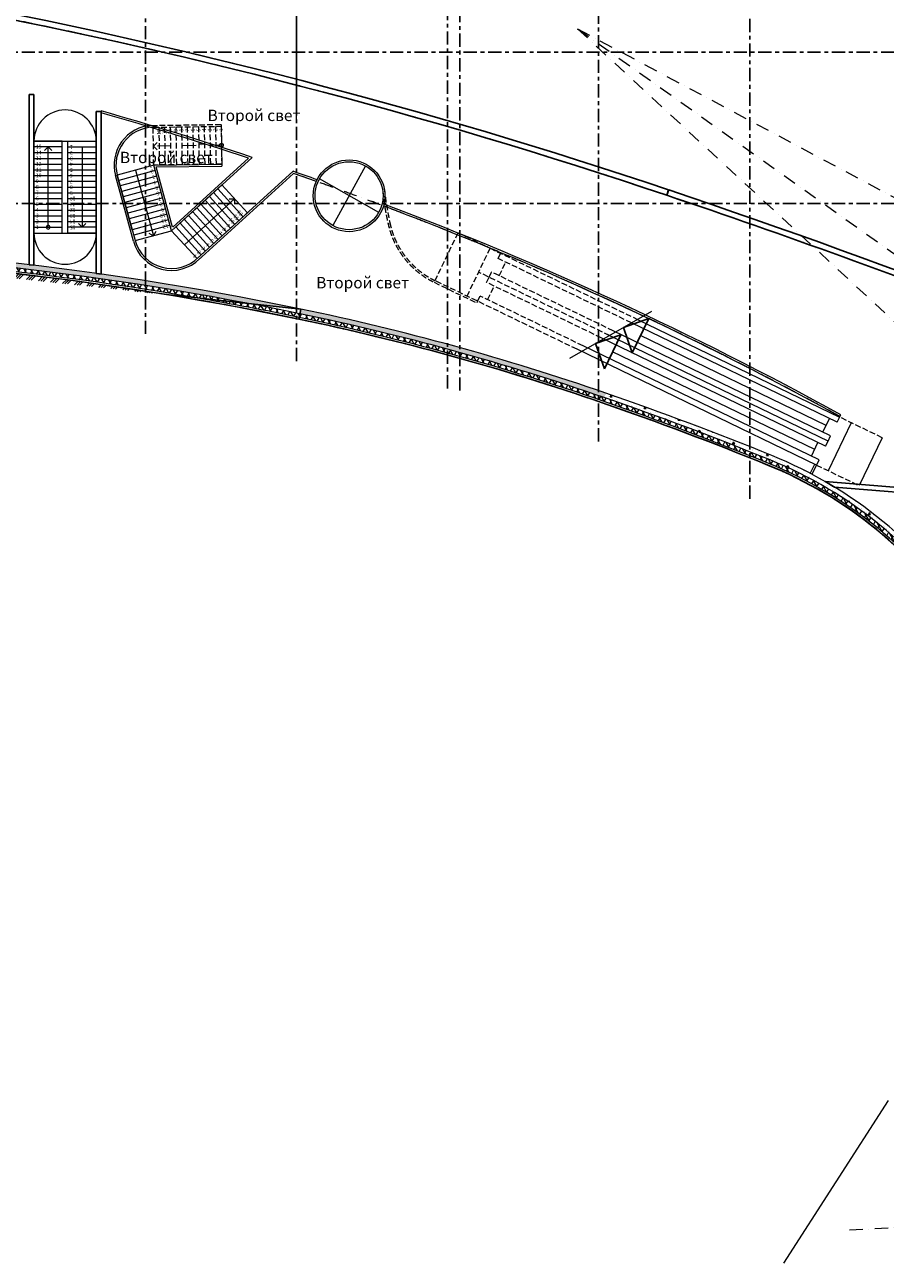
# Model space of a CAD drawing. Units: millimetres. Extents: x 577139 to 1222174, y 170450 to 565040.
# Drawn here: x 1114891 to 1160453, y 326389 to 391942 of the extents above; entities that cross this region are included whole.
import ezdxf
from ezdxf.enums import TextEntityAlignment as Align

# ---------------------------------------------------------------- set-up
doc = ezdxf.new("R2010")
doc.units = ezdxf.units.MM
doc.header["$MEASUREMENT"] = 0
for name, pattern in [('оси', [1300, 700, -200, 200, -200]), ('Штриховая', [420, 300, -120]), ('Штрихпунктирная', [1340.555525, 705.555534, -352.777767, 0, -282.222223])]:
    doc.linetypes.add(name, pattern=pattern)
doc.layers.add('0-KARINA 8 FEVRAL', color=7, linetype='Continuous')
for name, color, linetype, lineweight in [('0-KARINA 8 FEVRAL_Pen_No__12', 7, 'Continuous', 13), ('0-KARINA 8 FEVRAL_Pen_No__20', 7, 'Continuous', 13), ('0-KARINA 8 FEVRAL_Pen_No__7', 7, 'Continuous', 25), ('0_Pen_No__7', 7, 'Continuous', 25), ('ArchiCAD Doors_Pen_No__20', 7, 'Continuous', 13)]:
    doc.layers.add(name, color=color, linetype=linetype, lineweight=lineweight)
doc.styles.add('GENERATED_STYLE_1', font='txt')
pattern_1 = [(45, (0, 0), (-353.5534, 353.5534), []), (45, (-70.7, 70.7), (-353.5534, 353.5534), []), (45, (-141.4, 141.4), (-353.5534, 353.5534), [])]
pattern_2 = [(60, (0, 0), (-259.80762, 150), []), (120, (0, 0), (259.80762, 150), [])]
pattern_3 = [(0, (0, 0), (0, 1247.0766), [120, -600]), (0, (360, 623.5), (0, 1247.0766), [120, -600]), (60, (0, 0), (-1080, 623.5383), [120, -600]), (60, (720, 0), (-1080, 623.5383), [120, -600]), (120, (120, 0), (1080, 623.5383), [120, -600]), (120, (840, 0), (1080, 623.5383), [120, -600]), (0, (0, 120), (0, 240.00001), [0, -240.00001, 0, -360.000014]), (45, (120, 120), (-169.705634, 169.705634), [0, -180.000007, 0, -300.00001])]

# ---------------------------------------------------------------- blocks, each defined once
blk = doc.blocks.new('Wall_56', base_point=(1148888, 382917))
at = {"layer": '0-KARINA 8 FEVRAL_Pen_No__7', "linetype": 'Continuous', "flags": 128}
for points in [[(1069569, 397986), (1069556, 397686)], [(1148888, 382917), (1148983, 383201)]]:
    blk.add_lwpolyline(points, dxfattribs=at)
at = {"layer": '0-KARINA 8 FEVRAL_Pen_No__7', "linetype": 'Continuous'}
for radius in [288523, 288223]:
    blk.add_arc((1056989, 109738), radius, 71.40686, 87.50107, dxfattribs=at)
blk = doc.blocks.new('Wall_60', base_point=(1129401, 376342))
at = {"layer": '0-KARINA 8 FEVRAL', "linetype": 'Continuous', "lineweight": 0, "true_color": 0x000000}
h = blk.add_hatch(dxfattribs=at)
h.set_pattern_fill('Structural_Concrete', color=18, style=0, pattern_type=2)
h.set_pattern_definition(pattern_3)
h.paths.add_polyline_path([(1095137, 380176, -0.047141), (1126734, 377190), (1129515, 376891, 0.051276), (1095137, 380426)])
h = blk.add_hatch(dxfattribs=at)
h.set_pattern_fill('Batt_Insulation', color=18, style=0, pattern_type=2)
h.set_pattern_definition(pattern_2)
h.paths.add_polyline_path([(1095137, 379976, -0.043086), (1124014, 377483), (1126734, 377190, 0.047141), (1095137, 380176)])
h = blk.add_hatch(dxfattribs=at)
h.set_pattern_fill('ALUMINUM', color=18, style=0, pattern_type=2)
h.set_pattern_definition(pattern_1)
h.paths.add_polyline_path([(1095137, 379866, -0.013262), (1104064, 379629), (1122538, 377641, 0.040884), (1095137, 379886)])
h = blk.add_hatch(dxfattribs=at)
h.set_pattern_fill('ALUMINUM', color=18, style=0, pattern_type=2)
h.set_pattern_definition(pattern_1)
h.paths.add_polyline_path([(1104064, 379629), (1122178, 377680, 0.027069)])
h = blk.add_hatch(dxfattribs=at)
h.set_pattern_fill('ALUMINUM', color=18, style=0, pattern_type=2)
h.set_pattern_definition(pattern_1)
h.paths.add_polyline_path([(1122538, 377641), (1122178, 377680, -0.010908), (1129401, 376342), (1129405, 376362, 0.010371)])
h = blk.add_hatch(dxfattribs=at)
h.set_pattern_fill('Batt_Insulation', color=18, style=0, pattern_type=2)
h.set_pattern_definition(pattern_2)
h.paths.add_polyline_path([(1124014, 377483, -0.008172), (1129424, 376450), (1129464, 376646, 0.004125), (1126734, 377190)])
h = blk.add_hatch(dxfattribs=at)
h.set_pattern_fill('Structural_Concrete', color=18, style=0, pattern_type=2)
h.set_pattern_definition(pattern_3)
h.paths.add_polyline_path([(1126734, 377190, -0.004125), (1129464, 376646), (1129515, 376891)])
at = {"layer": '0-KARINA 8 FEVRAL_Pen_No__12', "linetype": 'Continuous'}
for p, q in [((1122538, 377641), (1124014, 377483)), ((1124014, 377483), (1122538, 377641)), ((1124014, 377483), (1126734, 377190)), ((1126734, 377190), (1124014, 377483)), ((1126734, 377190), (1129515, 376891)), ((1129515, 376891), (1126734, 377190))]:
    blk.add_line(p, q, dxfattribs=at)
at = {"layer": '0-KARINA 8 FEVRAL_Pen_No__12', "linetype": 'Continuous', "flags": 128}
blk.add_lwpolyline([(1129401, 376342), (1129515, 376891)], dxfattribs=at)
at = {"layer": '0-KARINA 8 FEVRAL_Pen_No__12', "linetype": 'Continuous'}
for radius in [168939, 168379]:
    blk.add_arc((1095137, 211486), radius, 78.25868, 90, dxfattribs=at)
at = {"layer": '0-KARINA 8 FEVRAL_Pen_No__20', "linetype": 'Continuous'}
for radius, start, end in [(168689, 79.20411, 90), (168489, 80.13146, 90), (168399, 80.6354, 90), (168399, 78.25868, 80.6354), (168489, 78.25868, 80.13146), (168689, 78.25868, 79.20411)]:
    blk.add_arc((1095137, 211486), radius, start, end, dxfattribs=at)
blk = doc.blocks.new('Wall_62', base_point=(1145475, 371914))
at = {"layer": '0-KARINA 8 FEVRAL', "linetype": 'Continuous', "lineweight": 0, "true_color": 0x000000}
h = blk.add_hatch(dxfattribs=at)
h.set_pattern_fill('ALUMINUM', color=18, style=0, pattern_type=2)
h.set_pattern_definition(pattern_1)
h.paths.add_polyline_path([(1129401, 376342, -0.031954), (1145475, 371914), (1145482, 371933, 0.031954), (1129405, 376362)])
h = blk.add_hatch(dxfattribs=at)
h.set_pattern_fill('Batt_Insulation', color=18, style=0, pattern_type=2)
h.set_pattern_definition(pattern_2)
h.paths.add_polyline_path([(1129424, 376450, -0.031954), (1145511, 372018), (1145576, 372207, 0.031954), (1129464, 376646)])
h = blk.add_hatch(dxfattribs=at)
h.set_pattern_fill('Structural_Concrete', color=18, style=0, pattern_type=2)
h.set_pattern_definition(pattern_3)
h.paths.add_polyline_path([(1129464, 376646, -0.031954), (1145576, 372207), (1145658, 372444, 0.031954), (1129515, 376891)])
at = {"layer": '0-KARINA 8 FEVRAL_Pen_No__12', "linetype": 'Continuous', "flags": 128}
blk.add_lwpolyline([(1129515, 376891), (1129401, 376342)], dxfattribs=at)
at = {"layer": '0-KARINA 8 FEVRAL_Pen_No__12', "linetype": 'Continuous'}
for radius in [130575, 131135]:
    blk.add_arc((1102830, 248500), radius, 70.9378, 78.25868, dxfattribs=at)
at = {"layer": '0-KARINA 8 FEVRAL_Pen_No__20', "linetype": 'Continuous'}
for radius in [130595, 130685, 130885]:
    blk.add_arc((1102830, 248500), radius, 70.9378, 78.25868, dxfattribs=at)
blk = doc.blocks.new('Wall_63', base_point=(1154245, 368620))
at = {"layer": '0-KARINA 8 FEVRAL', "linetype": 'Continuous', "lineweight": 0, "true_color": 0x000000}
h = blk.add_hatch(dxfattribs=at)
h.set_pattern_fill('Structural_Concrete', color=18, style=0, pattern_type=2)
h.set_pattern_definition(pattern_3)
h.paths.add_polyline_path([(1145576, 372207, -0.013348), (1154361, 368907), (1154455, 369138, 0.013348), (1145658, 372444)])
h = blk.add_hatch(dxfattribs=at)
h.set_pattern_fill('ALUMINUM', color=18, style=0, pattern_type=2)
h.set_pattern_definition(pattern_1)
h.paths.add_polyline_path([(1145475, 371914, -0.013348), (1154245, 368620), (1154252, 368638, 0.013348), (1145482, 371933)])
h = blk.add_hatch(dxfattribs=at)
h.set_pattern_fill('Batt_Insulation', color=18, style=0, pattern_type=2)
h.set_pattern_definition(pattern_2)
h.paths.add_polyline_path([(1145511, 372018, -0.013348), (1154286, 368722), (1154361, 368907, 0.013348), (1145576, 372207)])
at = {"layer": '0-KARINA 8 FEVRAL_Pen_No__12', "linetype": 'Continuous'}
for radius, start in [(176047, 67.8788), (175487, 67.87879)]:
    blk.add_arc((1088162, 206051), radius, start, 70.9378, dxfattribs=at)
at = {"layer": '0-KARINA 8 FEVRAL_Pen_No__20', "linetype": 'Continuous'}
for radius, start in [(175507, 67.87879), (175597, 67.87879), (175797, 67.8788)]:
    blk.add_arc((1088162, 206051), radius, start, 70.9378, dxfattribs=at)
blk = doc.blocks.new('Wall_64', base_point=(1164452, 360286))
at = {"layer": '0-KARINA 8 FEVRAL', "linetype": 'Continuous', "lineweight": 0, "true_color": 0x000000}
h = blk.add_hatch(dxfattribs=at)
h.set_pattern_fill('Structural_Concrete', color=18, style=0, pattern_type=2)
h.set_pattern_definition(pattern_3)
h.paths.add_polyline_path([(1154361, 368907, -0.150433), (1164710, 360457), (1164918, 360596, 0.150433), (1154455, 369138)])
h = blk.add_hatch(dxfattribs=at)
h.set_pattern_fill('ALUMINUM', color=18, style=0, pattern_type=2)
h.set_pattern_definition(pattern_1)
h.paths.add_polyline_path([(1154245, 368620, -0.150433), (1164452, 360286), (1164468, 360297, 0.150433), (1154252, 368638)])
h = blk.add_hatch(dxfattribs=at)
h.set_pattern_fill('Batt_Insulation', color=18, style=0, pattern_type=2)
h.set_pattern_definition(pattern_2)
h.paths.add_polyline_path([(1154286, 368722, -0.150433), (1164543, 360347), (1164710, 360457, 0.150433), (1154361, 368907)])
at = {"layer": '0-KARINA 8 FEVRAL_Pen_No__12', "linetype": 'Continuous'}
for radius, start in [(22955, 33.6586), (22395, 33.65861)]:
    blk.add_arc((1145812, 347874), radius, start, 67.87879, dxfattribs=at)
at = {"layer": '0-KARINA 8 FEVRAL_Pen_No__20', "linetype": 'Continuous'}
for radius, start in [(22415, 33.65861), (22505, 33.65861), (22705, 33.6586)]:
    blk.add_arc((1145812, 347874), radius, start, 67.87879, dxfattribs=at)
blk = doc.blocks.new('Wall_123', base_point=(1115379, 388246))
at = {"layer": '0-KARINA 8 FEVRAL_Pen_No__7', "linetype": 'Continuous', "flags": 128}
for points in [[(1115129, 388246), (1115129, 379238)], [(1115379, 388246), (1115129, 388246)], [(1115379, 379209), (1115379, 388246)], [(1115129, 379238), (1115379, 379209)]]:
    blk.add_lwpolyline(points, dxfattribs=at)
blk = doc.blocks.new('Wall_124', base_point=(1118679, 387348))
at = {"layer": '0-KARINA 8 FEVRAL_Pen_No__7', "linetype": 'Continuous', "flags": 128}
for points in [[(1118679, 387348), (1118679, 378777)], [(1118929, 387348), (1118679, 387348)], [(1118929, 378742), (1118929, 387348)], [(1118679, 378777), (1118929, 378742)]]:
    blk.add_lwpolyline(points, dxfattribs=at)
blk = doc.blocks.new('Wall_155', base_point=(1155876, 367879))
at = {"layer": '0-KARINA 8 FEVRAL_Pen_No__7', "linetype": 'Continuous', "flags": 128}
for points in [[(1163911, 367221), (1157267, 367765)], [(1157267, 367765), (1157759, 367474)], [(1157759, 367474), (1163891, 366972)]]:
    blk.add_lwpolyline(points, dxfattribs=at)
blk = doc.blocks.new('Simple Door Opening_9')
at = {"layer": 'ArchiCAD Doors_Pen_No__20', "linetype": 'Continuous'}
for p, q in [((-2532, 0), (-2534, -300)), ((2532, 0), (2534, -300))]:
    blk.add_line(p, q, dxfattribs=at)
for p in [(-2532, 0), (-2532, 0), (2532, 0), (2532, 0)]:
    blk.add_point(p, dxfattribs=at)
blk = doc.blocks.new('Simple Door Opening_10')
at = {"layer": 'ArchiCAD Doors_Pen_No__20', "linetype": 'Continuous'}
for p, q in [((-2642, 0), (-2643, -300)), ((2642, 0), (2643, -300))]:
    blk.add_line(p, q, dxfattribs=at)
for p in [(-2642, 0), (-2642, 0), (2642, 0), (2642, 0)]:
    blk.add_point(p, dxfattribs=at)
blk = doc.blocks.new('Wall_161', base_point=(1197142, 363276))
at = {"layer": '0-KARINA 8 FEVRAL_Pen_No__7', "linetype": 'Continuous', "flags": 128}
for points in [[(1148989, 383199), (1148893, 382915)], [(1197142, 363276), (1197272, 363547)]]:
    blk.add_lwpolyline(points, dxfattribs=at)
at = {"layer": '0-KARINA 8 FEVRAL_Pen_No__7', "linetype": 'Continuous'}
for radius, start, end in [(420255, 66.0193, 71.40562), (420555, 66.14374, 71.40562), (420555, 66.0193, 66.05433), (420255, 65.16829, 65.3289), (420555, 65.16829, 65.3289), (420555, 64.29901, 64.448), (420255, 64.29901, 64.448)]:
    blk.add_arc((1014888, -15402), radius, start, end, dxfattribs=at)
at = {"layer": 'ArchiCAD Doors_Pen_No__20', "linetype": 'Continuous', "zscale": 1000}
for name, p, rotation in [('Simple Door Opening_9', (1187999, 367534), 155.6741024461015), ('Simple Door Opening_10', (1193767, 364873), 154.8081449381942)]:
    blk.add_blockref(name, p, dxfattribs=dict(at, rotation=rotation))
blk = doc.blocks.new('Steel Pan Stair 16_6')
at = {"layer": '0-KARINA 8 FEVRAL_Pen_No__20', "linetype": 'Continuous'}
for p, q in [((0, 2000), (0, 0)), ((3600, 2000), (0, 2000)), ((0, 2000), (0, 0)), ((300, 2000), (300, 0)), ((600, 2000), (600, 0)), ((900, 2000), (900, 0)), ((1200, 2000), (1200, 0)), ((1500, 2000), (1500, 0)), ((1800, 2000), (1800, 0)), ((2100, 2000), (2100, 0)), ((2400, 2000), (2400, 0)), ((2700, 2000), (2700, 0)), ((3000, 2000), (3000, 0)), ((3300, 2000), (3300, 0)), ((3600, 0), (3600, 2000)), ((0, 1000), (3600, 1000)), ((3600, 1000), (3400, 1200)), ((3400, 800), (3600, 1000)), ((0, 0), (3600, 0))]:
    blk.add_line(p, q, dxfattribs=at)
at = {"layer": '0-KARINA 8 FEVRAL_Pen_No__20', "style": 'GENERATED_STYLE_1'}
for tag, p in [('nStartNumbering_1', (-155, 1900)), ('nStartNumbering_2', (145, 1900)), ('nStartNumbering_3', (445, 1900)), ('nStartNumbering_4', (745, 1900)), ('nStartNumbering_5', (1045, 1900)), ('nStartNumbering_6', (1345, 1900)), ('nStartNumbering_7', (1645, 1900)), ('nStartNumbering_8', (1945, 1900)), ('nStartNumbering_9', (2245, 1900)), ('nStartNumbering_10', (2545, 1900)), ('nStartNumbering_11', (2845, 1900)), ('nStartNumbering_12', (3145, 1900))]:
    blk.add_attdef(tag, text='', height=200, rotation=270, dxfattribs=at).set_placement(p, align=Align.BOTTOM_LEFT)
blk = doc.blocks.new('Steel Pan Stair 16_7')
at = {"layer": '0-KARINA 8 FEVRAL_Pen_No__20', "linetype": 'Continuous'}
for p, q in [((0, 2000), (0, 0)), ((3600, 2000), (0, 2000)), ((0, 2000), (0, 0)), ((300, 2000), (300, 0)), ((600, 2000), (600, 0)), ((900, 2000), (900, 0)), ((1200, 2000), (1200, 0)), ((1500, 2000), (1500, 0)), ((1800, 2000), (1800, 0)), ((2100, 2000), (2100, 0)), ((2400, 2000), (2400, 0)), ((2700, 2000), (2700, 0)), ((3000, 2000), (3000, 0)), ((3300, 2000), (3300, 0)), ((3600, 0), (3600, 2000)), ((0, 1000), (3600, 1000)), ((3600, 1000), (3400, 1200)), ((3400, 800), (3600, 1000)), ((0, 0), (3600, 0))]:
    blk.add_line(p, q, dxfattribs=at)
at = {"layer": '0-KARINA 8 FEVRAL_Pen_No__20', "style": 'GENERATED_STYLE_1'}
for tag, p in [('nStartNumbering_1', (-155, 1900)), ('nStartNumbering_2', (145, 1900)), ('nStartNumbering_3', (445, 1900)), ('nStartNumbering_4', (745, 1900)), ('nStartNumbering_5', (1045, 1900)), ('nStartNumbering_6', (1345, 1900)), ('nStartNumbering_7', (1645, 1900)), ('nStartNumbering_8', (1945, 1900)), ('nStartNumbering_9', (2245, 1900)), ('nStartNumbering_10', (2545, 1900)), ('nStartNumbering_11', (2845, 1900)), ('nStartNumbering_12', (3145, 1900))]:
    blk.add_attdef(tag, text='', height=200, rotation=270, dxfattribs=at).set_placement(p, align=Align.BOTTOM_LEFT)
blk = doc.blocks.new('Steel Pan Stair 16_8')
at = {"layer": '0-KARINA 8 FEVRAL_Pen_No__20', "linetype": 'Штриховая'}
for p, q in [((0, 2000), (0, 0)), ((3600, 2000), (0, 2000)), ((0, 2000), (0, 0)), ((300, 2000), (300, 0)), ((600, 2000), (600, 0)), ((900, 2000), (900, 0)), ((1200, 2000), (1200, 0)), ((1500, 2000), (1500, 0)), ((1800, 2000), (1800, 0)), ((2100, 2000), (2100, 0)), ((2400, 2000), (2400, 0)), ((2700, 2000), (2700, 0)), ((3000, 2000), (3000, 0)), ((3300, 2000), (3300, 0)), ((3600, 0), (3600, 2000)), ((0, 0), (3600, 0))]:
    blk.add_line(p, q, dxfattribs=at)
at = {"layer": '0-KARINA 8 FEVRAL_Pen_No__20', "linetype": 'Штрихпунктирная'}
for p, q in [((0, 1000), (3600, 1000)), ((3600, 1000), (3400, 1200)), ((3400, 800), (3600, 1000))]:
    blk.add_line(p, q, dxfattribs=at)
for start, end in [(90, 270), (270, 90)]:
    blk.add_arc((0, 1000), 100, start, end, dxfattribs=at)
at = {"layer": '0-KARINA 8 FEVRAL_Pen_No__20', "style": 'GENERATED_STYLE_1'}
for tag, p in [('nStartNumbering_1', (-155, 1900)), ('nStartNumbering_2', (145, 1900)), ('nStartNumbering_3', (445, 1900)), ('nStartNumbering_4', (745, 1900)), ('nStartNumbering_5', (1045, 1900)), ('nStartNumbering_6', (1345, 1900)), ('nStartNumbering_7', (1645, 1900)), ('nStartNumbering_8', (1945, 1900)), ('nStartNumbering_9', (2245, 1900)), ('nStartNumbering_10', (2545, 1900)), ('nStartNumbering_11', (2845, 1900)), ('nStartNumbering_12', (3145, 1900))]:
    blk.add_attdef(tag, text='', height=200, rotation=270, dxfattribs=at).set_placement(p, align=Align.BOTTOM_LEFT)
blk = doc.blocks.new('Stair Straight RC 16_10')
at = {"layer": '0-KARINA 8 FEVRAL_Pen_No__20', "linetype": 'Continuous'}
for p, q in [((0, 4560), (0, 4256)), ((1500, 4560), (0, 4560)), ((1500, 4256), (0, 4256)), ((0, 4256), (0, 0)), ((0, 3952), (1500, 3952)), ((750, 4256), (550, 4056)), ((750, 0), (750, 4256)), ((950, 4056), (750, 4256)), ((1500, 4256), (1500, 4560)), ((1500, 0), (1500, 4256)), ((0, 3648), (1500, 3648)), ((0, 3344), (1500, 3344)), ((0, 3040), (1500, 3040)), ((0, 2736), (1500, 2736)), ((0, 2432), (1500, 2432)), ((0, 2128), (1500, 2128)), ((0, 1824), (1500, 1824)), ((0, 1520), (1500, 1520)), ((0, 1216), (1500, 1216)), ((0, 912), (1500, 912)), ((0, 608), (1500, 608)), ((0, 304), (1500, 304)), ((0, 0), (1500, 0)), ((0, 0), (0, -304)), ((1500, -304), (1500, 0)), ((0, -304), (1500, -304))]:
    blk.add_line(p, q, dxfattribs=at)
at = {"layer": '0-KARINA 8 FEVRAL_Pen_No__20', "style": 'GENERATED_STYLE_1'}
for tag, p in [('numoffs_15', (100, 4103)), ('numoffs_14', (100, 3799)), ('numoffs_13', (100, 3495)), ('numoffs_12', (100, 3191)), ('numoffs_11', (100, 2887)), ('numoffs_10', (100, 2583)), ('numoffs_9', (100, 2279)), ('numoffs_8', (100, 1975)), ('numoffs_7', (100, 1671)), ('numoffs_6', (100, 1367)), ('numoffs_5', (100, 1063)), ('numoffs_4', (100, 759)), ('numoffs_3', (100, 455)), ('numoffs_2', (100, 151)), ('numoffs_1', (100, -153))]:
    blk.add_attdef(tag, text='', height=200, dxfattribs=at).set_placement(p, align=Align.BOTTOM_LEFT)
blk = doc.blocks.new('Stair Straight RC 16_11')
at = {"layer": '0-KARINA 8 FEVRAL_Pen_No__20', "linetype": 'Continuous'}
for p, q in [((0, 4560), (0, 4256)), ((1500, 4560), (0, 4560)), ((1500, 4256), (0, 4256)), ((0, 4256), (0, 0)), ((0, 3952), (1500, 3952)), ((750, 4256), (550, 4056)), ((750, 0), (750, 4256)), ((950, 4056), (750, 4256)), ((1500, 4256), (1500, 4560)), ((1500, 0), (1500, 4256)), ((0, 3648), (1500, 3648)), ((0, 3344), (1500, 3344)), ((0, 3040), (1500, 3040)), ((0, 2736), (1500, 2736)), ((0, 2432), (1500, 2432)), ((0, 2128), (1500, 2128)), ((0, 1824), (1500, 1824)), ((0, 1520), (1500, 1520)), ((0, 1216), (1500, 1216)), ((0, 912), (1500, 912)), ((0, 608), (1500, 608)), ((0, 304), (1500, 304)), ((0, 0), (1500, 0)), ((0, 0), (0, -304)), ((1500, -304), (1500, 0)), ((0, -304), (1500, -304))]:
    blk.add_line(p, q, dxfattribs=at)
for start, end in [(0, 180), (180, 0)]:
    blk.add_arc((750, 0), 100, start, end, dxfattribs=at)
at = {"layer": '0-KARINA 8 FEVRAL_Pen_No__20', "style": 'GENERATED_STYLE_1'}
for tag, p in [('numoffs_15', (100, 4103)), ('numoffs_14', (100, 3799)), ('numoffs_13', (100, 3495)), ('numoffs_12', (100, 3191)), ('numoffs_11', (100, 2887)), ('numoffs_10', (100, 2583)), ('numoffs_9', (100, 2279)), ('numoffs_8', (100, 1975)), ('numoffs_7', (100, 1671)), ('numoffs_6', (100, 1367)), ('numoffs_5', (100, 1063)), ('numoffs_4', (100, 759)), ('numoffs_3', (100, 455)), ('numoffs_2', (100, 151)), ('numoffs_1', (100, -153))]:
    blk.add_attdef(tag, text='', height=200, dxfattribs=at).set_placement(p, align=Align.BOTTOM_LEFT)
blk = doc.blocks.new('Line_13', base_point=(1157330, 370733))
at = {"layer": '0-KARINA 8 FEVRAL_Pen_No__20', "linetype": 'Continuous'}
blk.add_line((1157330, 370733), (1147497, 375485), dxfattribs=at)
at = {"layer": '0-KARINA 8 FEVRAL_Pen_No__7', "linetype": 'Continuous'}
for p, q in [((1146597, 375920), (1147932, 376385)), ((1147932, 376385), (1147062, 374584)), ((1146597, 375920), (1147062, 374584))]:
    blk.add_line(p, q, dxfattribs=at)
blk = doc.blocks.new('Line_14', base_point=(1156717, 369466))
at = {"layer": '0-KARINA 8 FEVRAL_Pen_No__20', "linetype": 'Continuous'}
blk.add_line((1156717, 369466), (1146020, 374635), dxfattribs=at)
at = {"layer": '0-KARINA 8 FEVRAL_Pen_No__7', "linetype": 'Continuous'}
for p, q in [((1145119, 375070), (1146455, 375536)), ((1145119, 375070), (1145585, 373735)), ((1146455, 375536), (1145585, 373735))]:
    blk.add_line(p, q, dxfattribs=at)

msp = doc.modelspace()

# ---------------------------------------------------------------- linework, layer by layer
at = {"layer": '0-KARINA 8 FEVRAL_Pen_No__20', "linetype": 'Штрихпунктирная'}
for p, q in [((1144162.1, 391723.8), (1211622.4, 329410)), ((1144162.1, 391723.8), (1217972.7, 352482.1)), ((1144162.1, 391723.8), (1199827.1, 352218.4)), ((1222173.8, 331717.9), (1158545.2, 328136.8))]:
    msp.add_line(p, q, dxfattribs=at)
at = {"layer": '0-KARINA 8 FEVRAL_Pen_No__20', "linetype": 'Штриховая'}
for p, q in [((1121611.9, 386613), (1125289.3, 386665.9)), ((1125289.3, 386665.9), (1125307.3, 385407.2)), ((1136614.7, 378398.5), (1137839.4, 380933.1)), ((1137839.4, 380933.1), (1139534.9, 380113.8)), ((1138310.1, 377579.2), (1139534.9, 380113.8)), ((1139534.9, 380113.8), (1147335.1, 376344.6)), ((1139958.3, 379571.9), (1140090.4, 379845.3)), ((1147016.4, 376161.3), (1139958.3, 379571.9)), ((1140013.2, 378656.8), (1140361.3, 379377.1)), ((1136571.3, 378308.8), (1138822.3, 377221.1)), ((1144134.9, 374764.5), (1136614.7, 378398.5)), ((1145857.9, 375495.2), (1138922.5, 378846.5)), ((1139345.9, 378304.6), (1139478, 378578)), ((1145416.3, 375371.2), (1139345.9, 378304.6)), ((1139478, 378578), (1139610.2, 378851.5)), ((1146053.8, 375737.9), (1139610.2, 378851.5)), ((1139400.8, 377389.5), (1139748.9, 378109.8)), ((1138865.7, 377310.7), (1138822.3, 377221.1)), ((1138865.7, 377310.7), (1138997.8, 377584.2)), ((1144453.7, 374947.8), (1138997.8, 377584.2)), ((1160289.8, 370084.7), (1158038.8, 371172.4)), ((1156814, 368637.8), (1159065, 367550.1))]:
    msp.add_line(p, q, dxfattribs=at)
at = {"layer": '0-KARINA 8 FEVRAL_Pen_No__20', "linetype": 'Continuous'}
for p, q in [((1115379, 385783.7), (1118679, 385783.7)), ((1124167.3, 385636.7), (1124390.6, 385639.9)), ((1122729.4, 381232), (1126741.5, 384878.4)), ((1122796.7, 381158), (1126935.6, 384919.6)), ((1125307.3, 385407.2), (1125320.9, 384466.1)), ((1121719.8, 384514.3), (1125319.4, 384566.1)), ((1122668.7, 381041.7), (1121719.8, 384514.3)), ((1121850.3, 384416.2), (1125320.9, 384466.1)), ((1122719.6, 381234.8), (1121850.3, 384416.2)), ((1124013.9, 379561.6), (1129101.2, 384185.3)), ((1132933.2, 384472.3), (1131197.1, 381318.6)), ((1120643, 380488.1), (1119694.1, 383960.8)), ((1120581.3, 381093.3), (1119790.5, 383987.2)), ((1124081.2, 379487.6), (1129124.6, 384071.4)), ((1133631.3, 382008.3), (1130498.9, 383782.6)), ((1133504.9, 382492.6), (1133330.2, 382588.8)), ((1115379, 380919.7), (1118679, 380919.7)), ((1143759.7, 374288.7), (1148089.7, 376778.4)), ((1147335.1, 376344.6), (1158038.8, 371172.4)), ((1157558.6, 370178.6), (1146053.8, 375737.9)), ((1157906.6, 370898.9), (1147016.4, 376161.3)), ((1157294.3, 369631.6), (1145416.3, 375371.2)), ((1157426.4, 369905.1), (1145735, 375554.6)), ((1156814, 368637.8), (1144134.9, 374764.5)), ((1156946.2, 368911.3), (1144453.7, 374947.8)), ((1157155.6, 370373.3), (1157503.6, 371093.6)), ((1157906.6, 370898.9), (1158099, 371297)), ((1158657.4, 370873.5), (1157432.6, 368338.9)), ((1156543.2, 369106), (1156891.2, 369826.3)), ((1157294.3, 369631.6), (1157426.4, 369905.1)), ((1157426.4, 369905.1), (1157558.6, 370178.6)), ((1160289.8, 370084.7), (1159065, 367550.1)), ((1156486.9, 368190.6), (1156724, 368681.3)), ((1156576.9, 368147.1), (1156946.2, 368911.3)), ((1160616.6, 334997.7), (1155069.5, 326388.7))]:
    msp.add_line(p, q, dxfattribs=at)
for centre, radius in [((1132062.9, 382887.9), 1900), ((1132065.1, 382895.4), 1800)]:
    msp.add_circle(centre, radius, dxfattribs=at)
at = {"layer": '0-KARINA 8 FEVRAL_Pen_No__20', "linetype": 'Штрихпунктирная'}
for centre, radius, start, end in [((1056989, 109737.5), 288222.6, 71.406857, 87.714546), ((1068119.7, 207915.7), 186419.7, 61.155369, 70.898438), ((1014888.4, -15402.5), 420254.8, 63.187791, 71.406468)]:
    msp.add_arc(centre, radius, start, end, dxfattribs=at)
at = {"layer": '0-KARINA 8 FEVRAL_Pen_No__20', "linetype": 'Continuous'}
for centre, radius, start, end in [((1117029, 385783.7), 1650, 0, 180), ((1068119.7, 207915.7), 186520, 71.619076, 74.192456), ((1068119.7, 207915.7), 186419.7, 71.671681, 74.183732), ((1121719.8, 384514.3), 2101.4, 92.944046, 195.283395), ((1121719.8, 384514.3), 2000, 90.823161, 195.283395), ((1068119.7, 207915.7), 186520, 70.501393, 70.916624), ((1068119.7, 207915.7), 186419.7, 70.502572, 70.898438), ((1068119.7, 207915.7), 186419.7, 62.720191, 69.342485), ((1068119.7, 207915.7), 186520, 61.157012, 69.345571), ((1117029, 380919.7), 1650, 180, 0), ((1122668.7, 381041.7), 2100, 195.283395, 315.202981), ((1122668.7, 381041.7), 2000, 195.283395, 315.202981), ((1068119.7, 207915.7), 186419.7, 61.155369, 66.356955)]:
    msp.add_arc(centre, radius, start, end, dxfattribs=at)
at = {"layer": '0-KARINA 8 FEVRAL_Pen_No__20', "linetype": 'Штриховая'}
for centre, radius, start, end in [((1146190.5, 384270.5), 12393.1, 185.321188, 194.911067), ((1154395.9, 385704.7), 20615.2, 186.815454, 192.07824), ((1138529.2, 382360.5), 4500, 191.483865, 244.209431), ((1138529, 382360.2), 4400, 191.479824, 244.209431)]:
    msp.add_arc(centre, radius, start, end, dxfattribs=at)
at = {"layer": '0_Pen_No__7', "linetype": 'оси'}
for p, q in [((1121279, 375576.1), (1121279, 431413.5)), ((1121279, 375576.1), (1121279, 431413.5)), ((1129279, 374134), (1129279, 431413.5)), ((1129279, 387334.2), (1129279, 431413.5)), ((1137279, 372691.8), (1137279, 431413.5)), ((1145279, 369890.5), (1145279, 431413.5)), ((1153279, 366857.5), (1153279, 431413.5)), ((1137929, 372574.6), (1137929, 429204.2)), ((1202530.9, 390489.5), (1056581.8, 390488.7)), ((1202530.9, 382489.5), (1056581.8, 382488.7)), ((1202530.9, 382489.5), (1056581.8, 382488.7))]:
    msp.add_line(p, q, dxfattribs=at)

# ---------------------------------------------------------------- block references
at = {"layer": '0-KARINA 8 FEVRAL'}
for name, p in [('Wall_56', (1148887.6, 382916.8)), ('Wall_123', (1115379, 388245.6)), ('Wall_124', (1118679, 387348.3)), ('Wall_161', (1197142.2, 363276.3)), ('Wall_60', (1129401.2, 376342.4)), ('Wall_62', (1145475.1, 371914.4)), ('Wall_63', (1154244.6, 368619.6)), ('Wall_64', (1164451.8, 360285.6)), ('Wall_155', (1155876.1, 367879.1))]:
    msp.add_blockref(name, p, dxfattribs=at)
at = {"layer": '0-KARINA 8 FEVRAL', "linetype": 'Continuous'}
for name, p in [('Line_13', (1157329.6, 370733.5)), ('Line_14', (1156717.2, 369466.2))]:
    msp.add_blockref(name, p, dxfattribs=at)
at = {"layer": '0-KARINA 8 FEVRAL_Pen_No__20', "linetype": 'Continuous'}
ref = msp.add_blockref('Steel Pan Stair 16_8', (1125319.4, 384566.1), dxfattribs=dict(at, xscale=-1, zscale=1000, rotation=0.8231614110971812))
ref.add_attrib('nStartNumbering', '1', dxfattribs={"color": 7, "linetype": 'Continuous', "height": 200, "rotation": 90.823161, "style": 'GENERATED_STYLE_1'}).set_placement((1125449.2, 386316.3), align=Align.BOTTOM_LEFT)
ref.add_attrib('nStartNumbering_2', '2', dxfattribs={"color": 7, "linetype": 'Continuous', "height": 200, "rotation": 90.823161, "style": 'GENERATED_STYLE_1'}).set_placement((1125149.2, 386312), align=Align.BOTTOM_LEFT)
ref.add_attrib('nStartNumbering_3', '3', dxfattribs={"color": 7, "linetype": 'Continuous', "height": 200, "rotation": 90.823161, "style": 'GENERATED_STYLE_1'}).set_placement((1124849.3, 386307.7), align=Align.BOTTOM_LEFT)
ref.add_attrib('nStartNumbering_4', '4', dxfattribs={"color": 7, "linetype": 'Continuous', "height": 200, "rotation": 90.823161, "style": 'GENERATED_STYLE_1'}).set_placement((1124549.3, 386303.4), align=Align.BOTTOM_LEFT)
ref.add_attrib('nStartNumbering_5', '5', dxfattribs={"color": 7, "linetype": 'Continuous', "height": 200, "rotation": 90.823161, "style": 'GENERATED_STYLE_1'}).set_placement((1124249.3, 386299.1), align=Align.BOTTOM_LEFT)
ref.add_attrib('nStartNumbering_6', '6', dxfattribs={"color": 7, "linetype": 'Continuous', "height": 200, "rotation": 90.823161, "style": 'GENERATED_STYLE_1'}).set_placement((1123949.4, 386294.8), align=Align.BOTTOM_LEFT)
ref.add_attrib('nStartNumbering_7', '7', dxfattribs={"color": 7, "linetype": 'Continuous', "height": 200, "rotation": 90.823161, "style": 'GENERATED_STYLE_1'}).set_placement((1123649.4, 386290.5), align=Align.BOTTOM_LEFT)
ref.add_attrib('nStartNumbering_8', '8', dxfattribs={"color": 7, "linetype": 'Continuous', "height": 200, "rotation": 90.823161, "style": 'GENERATED_STYLE_1'}).set_placement((1123349.4, 386286.2), align=Align.BOTTOM_LEFT)
ref.add_attrib('nStartNumbering_9', '9', dxfattribs={"color": 7, "linetype": 'Continuous', "height": 200, "rotation": 90.823161, "style": 'GENERATED_STYLE_1'}).set_placement((1123049.4, 386281.9), align=Align.BOTTOM_LEFT)
ref.add_attrib('nStartNumbering_10', '10', dxfattribs={"color": 7, "linetype": 'Continuous', "height": 200, "rotation": 90.823161, "style": 'GENERATED_STYLE_1'}).set_placement((1122751.7, 386125.8), align=Align.BOTTOM_LEFT)
ref.add_attrib('nStartNumbering_11', '11', dxfattribs={"color": 7, "linetype": 'Continuous', "height": 200, "rotation": 90.823161, "style": 'GENERATED_STYLE_1'}).set_placement((1122451.4, 386141.6), align=Align.BOTTOM_LEFT)
ref.add_attrib('nStartNumbering_12', '12', dxfattribs={"color": 7, "linetype": 'Continuous', "height": 200, "rotation": 90.823161, "style": 'GENERATED_STYLE_1'}).set_placement((1122151.7, 386117.2), align=Align.BOTTOM_LEFT)
ref = msp.add_blockref('Stair Straight RC 16_11', (1115379, 381223.7), dxfattribs=dict(at, zscale=1000))
ref.add_attrib('numoffs', '1', dxfattribs={"color": 7, "linetype": 'Continuous', "height": 200, "style": 'GENERATED_STYLE_1'}).set_placement((1115479, 381070.8), align=Align.BOTTOM_LEFT)
ref.add_attrib('numoffs_2', '2', dxfattribs={"color": 7, "linetype": 'Continuous', "height": 200, "style": 'GENERATED_STYLE_1'}).set_placement((1115479, 381374.8), align=Align.BOTTOM_LEFT)
ref.add_attrib('numoffs_3', '3', dxfattribs={"color": 7, "linetype": 'Continuous', "height": 200, "style": 'GENERATED_STYLE_1'}).set_placement((1115479, 381678.8), align=Align.BOTTOM_LEFT)
ref.add_attrib('numoffs_4', '4', dxfattribs={"color": 7, "linetype": 'Continuous', "height": 200, "style": 'GENERATED_STYLE_1'}).set_placement((1115479, 381982.8), align=Align.BOTTOM_LEFT)
ref.add_attrib('numoffs_5', '5', dxfattribs={"color": 7, "linetype": 'Continuous', "height": 200, "style": 'GENERATED_STYLE_1'}).set_placement((1115479, 382286.8), align=Align.BOTTOM_LEFT)
ref.add_attrib('numoffs_6', '6', dxfattribs={"color": 7, "linetype": 'Continuous', "height": 200, "style": 'GENERATED_STYLE_1'}).set_placement((1115479, 382590.8), align=Align.BOTTOM_LEFT)
ref.add_attrib('numoffs_7', '7', dxfattribs={"color": 7, "linetype": 'Continuous', "height": 200, "style": 'GENERATED_STYLE_1'}).set_placement((1115479, 382894.8), align=Align.BOTTOM_LEFT)
ref.add_attrib('numoffs_8', '8', dxfattribs={"color": 7, "linetype": 'Continuous', "height": 200, "style": 'GENERATED_STYLE_1'}).set_placement((1115479, 383198.8), align=Align.BOTTOM_LEFT)
ref.add_attrib('numoffs_9', '9', dxfattribs={"color": 7, "linetype": 'Continuous', "height": 200, "style": 'GENERATED_STYLE_1'}).set_placement((1115479, 383502.8), align=Align.BOTTOM_LEFT)
ref.add_attrib('numoffs_10', '10', dxfattribs={"color": 7, "linetype": 'Continuous', "height": 200, "style": 'GENERATED_STYLE_1'}).set_placement((1115479, 383806.8), align=Align.BOTTOM_LEFT)
ref.add_attrib('numoffs_11', '11', dxfattribs={"color": 7, "linetype": 'Continuous', "height": 200, "style": 'GENERATED_STYLE_1'}).set_placement((1115479, 384110.8), align=Align.BOTTOM_LEFT)
ref.add_attrib('numoffs_12', '12', dxfattribs={"color": 7, "linetype": 'Continuous', "height": 200, "style": 'GENERATED_STYLE_1'}).set_placement((1115479, 384414.8), align=Align.BOTTOM_LEFT)
ref.add_attrib('numoffs_13', '13', dxfattribs={"color": 7, "linetype": 'Continuous', "height": 200, "style": 'GENERATED_STYLE_1'}).set_placement((1115479, 384718.8), align=Align.BOTTOM_LEFT)
ref.add_attrib('numoffs_14', '14', dxfattribs={"color": 7, "linetype": 'Continuous', "height": 200, "style": 'GENERATED_STYLE_1'}).set_placement((1115479, 385022.8), align=Align.BOTTOM_LEFT)
ref.add_attrib('numoffs_15', '15', dxfattribs={"color": 7, "linetype": 'Continuous', "height": 200, "style": 'GENERATED_STYLE_1'}).set_placement((1115479, 385326.8), align=Align.BOTTOM_LEFT)
ref = msp.add_blockref('Stair Straight RC 16_10', (1117179, 385479.7), dxfattribs=dict(at, xscale=-1, zscale=1000, rotation=180))
ref.add_attrib('numoffs', '1', dxfattribs={"color": 7, "linetype": 'Continuous', "height": 200, "rotation": 180, "style": 'GENERATED_STYLE_1'}).set_placement((1117430.8, 385632.6), align=Align.BOTTOM_LEFT)
ref.add_attrib('numoffs_2', '2', dxfattribs={"color": 7, "linetype": 'Continuous', "height": 200, "rotation": 180, "style": 'GENERATED_STYLE_1'}).set_placement((1117430.8, 385328.6), align=Align.BOTTOM_LEFT)
ref.add_attrib('numoffs_3', '3', dxfattribs={"color": 7, "linetype": 'Continuous', "height": 200, "rotation": 180, "style": 'GENERATED_STYLE_1'}).set_placement((1117430.8, 385024.6), align=Align.BOTTOM_LEFT)
ref.add_attrib('numoffs_4', '4', dxfattribs={"color": 7, "linetype": 'Continuous', "height": 200, "rotation": 180, "style": 'GENERATED_STYLE_1'}).set_placement((1117430.8, 384720.6), align=Align.BOTTOM_LEFT)
ref.add_attrib('numoffs_5', '5', dxfattribs={"color": 7, "linetype": 'Continuous', "height": 200, "rotation": 180, "style": 'GENERATED_STYLE_1'}).set_placement((1117430.8, 384416.6), align=Align.BOTTOM_LEFT)
ref.add_attrib('numoffs_6', '6', dxfattribs={"color": 7, "linetype": 'Continuous', "height": 200, "rotation": 180, "style": 'GENERATED_STYLE_1'}).set_placement((1117430.8, 384112.6), align=Align.BOTTOM_LEFT)
ref.add_attrib('numoffs_7', '7', dxfattribs={"color": 7, "linetype": 'Continuous', "height": 200, "rotation": 180, "style": 'GENERATED_STYLE_1'}).set_placement((1117430.8, 383808.6), align=Align.BOTTOM_LEFT)
ref.add_attrib('numoffs_8', '8', dxfattribs={"color": 7, "linetype": 'Continuous', "height": 200, "rotation": 180, "style": 'GENERATED_STYLE_1'}).set_placement((1117430.8, 383504.6), align=Align.BOTTOM_LEFT)
ref.add_attrib('numoffs_9', '9', dxfattribs={"color": 7, "linetype": 'Continuous', "height": 200, "rotation": 180, "style": 'GENERATED_STYLE_1'}).set_placement((1117430.8, 383200.6), align=Align.BOTTOM_LEFT)
ref.add_attrib('numoffs_10', '10', dxfattribs={"color": 7, "linetype": 'Continuous', "height": 200, "rotation": 180, "style": 'GENERATED_STYLE_1'}).set_placement((1117582.6, 382896.6), align=Align.BOTTOM_LEFT)
ref.add_attrib('numoffs_11', '11', dxfattribs={"color": 7, "linetype": 'Continuous', "height": 200, "rotation": 180, "style": 'GENERATED_STYLE_1'}).set_placement((1117562.4, 382592.6), align=Align.BOTTOM_LEFT)
ref.add_attrib('numoffs_12', '12', dxfattribs={"color": 7, "linetype": 'Continuous', "height": 200, "rotation": 180, "style": 'GENERATED_STYLE_1'}).set_placement((1117582.6, 382288.6), align=Align.BOTTOM_LEFT)
ref.add_attrib('numoffs_13', '13', dxfattribs={"color": 7, "linetype": 'Continuous', "height": 200, "rotation": 180, "style": 'GENERATED_STYLE_1'}).set_placement((1117582.6, 381984.6), align=Align.BOTTOM_LEFT)
ref.add_attrib('numoffs_14', '14', dxfattribs={"color": 7, "linetype": 'Continuous', "height": 200, "rotation": 180, "style": 'GENERATED_STYLE_1'}).set_placement((1117582.6, 381680.6), align=Align.BOTTOM_LEFT)
ref.add_attrib('numoffs_15', '15', dxfattribs={"color": 7, "linetype": 'Continuous', "height": 200, "rotation": 180, "style": 'GENERATED_STYLE_1'}).set_placement((1117582.6, 381376.6), align=Align.BOTTOM_LEFT)
ref = msp.add_blockref('Steel Pan Stair 16_7', (1119790.5, 383987.2), dxfattribs=dict(at, zscale=1000, rotation=285.2833946831694))
ref.add_attrib('nStartNumbering', '1', dxfattribs={"color": 7, "linetype": 'Continuous', "height": 200, "rotation": 195.283395, "style": 'GENERATED_STYLE_1'}).set_placement((1121582.5, 384637.4), align=Align.BOTTOM_LEFT)
ref.add_attrib('nStartNumbering_2', '2', dxfattribs={"color": 7, "linetype": 'Continuous', "height": 200, "rotation": 195.283395, "style": 'GENERATED_STYLE_1'}).set_placement((1121661.6, 384348), align=Align.BOTTOM_LEFT)
ref.add_attrib('nStartNumbering_3', '3', dxfattribs={"color": 7, "linetype": 'Continuous', "height": 200, "rotation": 195.283395, "style": 'GENERATED_STYLE_1'}).set_placement((1121740.7, 384058.6), align=Align.BOTTOM_LEFT)
ref.add_attrib('nStartNumbering_4', '4', dxfattribs={"color": 7, "linetype": 'Continuous', "height": 200, "rotation": 195.283395, "style": 'GENERATED_STYLE_1'}).set_placement((1121819.7, 383769.2), align=Align.BOTTOM_LEFT)
ref.add_attrib('nStartNumbering_5', '5', dxfattribs={"color": 7, "linetype": 'Continuous', "height": 200, "rotation": 195.283395, "style": 'GENERATED_STYLE_1'}).set_placement((1121898.8, 383479.8), align=Align.BOTTOM_LEFT)
ref.add_attrib('nStartNumbering_6', '6', dxfattribs={"color": 7, "linetype": 'Continuous', "height": 200, "rotation": 195.283395, "style": 'GENERATED_STYLE_1'}).set_placement((1121977.9, 383190.5), align=Align.BOTTOM_LEFT)
ref.add_attrib('nStartNumbering_7', '7', dxfattribs={"color": 7, "linetype": 'Continuous', "height": 200, "rotation": 195.283395, "style": 'GENERATED_STYLE_1'}).set_placement((1122057, 382901.1), align=Align.BOTTOM_LEFT)
ref.add_attrib('nStartNumbering_8', '8', dxfattribs={"color": 7, "linetype": 'Continuous', "height": 200, "rotation": 195.283395, "style": 'GENERATED_STYLE_1'}).set_placement((1122136.1, 382611.7), align=Align.BOTTOM_LEFT)
ref.add_attrib('nStartNumbering_9', '9', dxfattribs={"color": 7, "linetype": 'Continuous', "height": 200, "rotation": 195.283395, "style": 'GENERATED_STYLE_1'}).set_placement((1122215.1, 382322.3), align=Align.BOTTOM_LEFT)
ref.add_attrib('nStartNumbering_10', '10', dxfattribs={"color": 7, "linetype": 'Continuous', "height": 200, "rotation": 195.283395, "style": 'GENERATED_STYLE_1'}).set_placement((1122294.2, 382032.9), align=Align.BOTTOM_LEFT)
ref.add_attrib('nStartNumbering_11', '11', dxfattribs={"color": 7, "linetype": 'Continuous', "height": 200, "rotation": 195.283395, "style": 'GENERATED_STYLE_1'}).set_placement((1122373.3, 381743.5), align=Align.BOTTOM_LEFT)
ref.add_attrib('nStartNumbering_12', '12', dxfattribs={"color": 7, "linetype": 'Continuous', "height": 200, "rotation": 195.283395, "style": 'GENERATED_STYLE_1'}).set_placement((1122452.4, 381454.1), align=Align.BOTTOM_LEFT)
ref = msp.add_blockref('Steel Pan Stair 16_6', (1122668.7, 381041.7), dxfattribs=dict(at, xscale=-1, zscale=1000, rotation=222.2663734155671))
ref.add_attrib('nStartNumbering', '1', dxfattribs={"color": 7, "linetype": 'Continuous', "height": 200, "rotation": 312.266373, "style": 'GENERATED_STYLE_1'}).set_placement((1123729.9, 379643.8), align=Align.BOTTOM_LEFT)
ref.add_attrib('nStartNumbering_2', '2', dxfattribs={"color": 7, "linetype": 'Continuous', "height": 200, "rotation": 312.266373, "style": 'GENERATED_STYLE_1'}).set_placement((1123951.9, 379845.5), align=Align.BOTTOM_LEFT)
ref.add_attrib('nStartNumbering_3', '3', dxfattribs={"color": 7, "linetype": 'Continuous', "height": 200, "rotation": 312.266373, "style": 'GENERATED_STYLE_1'}).set_placement((1124173.9, 380047.3), align=Align.BOTTOM_LEFT)
ref.add_attrib('nStartNumbering_4', '4', dxfattribs={"color": 7, "linetype": 'Continuous', "height": 200, "rotation": 312.266373, "style": 'GENERATED_STYLE_1'}).set_placement((1124396, 380249.1), align=Align.BOTTOM_LEFT)
ref.add_attrib('nStartNumbering_5', '5', dxfattribs={"color": 7, "linetype": 'Continuous', "height": 200, "rotation": 312.266373, "style": 'GENERATED_STYLE_1'}).set_placement((1124618, 380450.8), align=Align.BOTTOM_LEFT)
ref.add_attrib('nStartNumbering_6', '6', dxfattribs={"color": 7, "linetype": 'Continuous', "height": 200, "rotation": 312.266373, "style": 'GENERATED_STYLE_1'}).set_placement((1124840, 380652.6), align=Align.BOTTOM_LEFT)
ref.add_attrib('nStartNumbering_7', '7', dxfattribs={"color": 7, "linetype": 'Continuous', "height": 200, "rotation": 312.266373, "style": 'GENERATED_STYLE_1'}).set_placement((1125062, 380854.4), align=Align.BOTTOM_LEFT)
ref.add_attrib('nStartNumbering_8', '8', dxfattribs={"color": 7, "linetype": 'Continuous', "height": 200, "rotation": 312.266373, "style": 'GENERATED_STYLE_1'}).set_placement((1125284, 381056.2), align=Align.BOTTOM_LEFT)
ref.add_attrib('nStartNumbering_9', '9', dxfattribs={"color": 7, "linetype": 'Continuous', "height": 200, "rotation": 312.266373, "style": 'GENERATED_STYLE_1'}).set_placement((1125506, 381257.9), align=Align.BOTTOM_LEFT)
ref.add_attrib('nStartNumbering_10', '10', dxfattribs={"color": 7, "linetype": 'Continuous', "height": 200, "rotation": 312.266373, "style": 'GENERATED_STYLE_1'}).set_placement((1125625.9, 381572), align=Align.BOTTOM_LEFT)
ref.add_attrib('nStartNumbering_11', '11', dxfattribs={"color": 7, "linetype": 'Continuous', "height": 200, "rotation": 312.266373, "style": 'GENERATED_STYLE_1'}).set_placement((1125861.5, 381758.9), align=Align.BOTTOM_LEFT)
ref.add_attrib('nStartNumbering_12', '12', dxfattribs={"color": 7, "linetype": 'Continuous', "height": 200, "rotation": 312.266373, "style": 'GENERATED_STYLE_1'}).set_placement((1126069.9, 381975.6), align=Align.BOTTOM_LEFT)

# ---------------------------------------------------------------- texts
at = {"layer": '0-KARINA 8 FEVRAL_Pen_No__7', "linetype": 'Continuous', "char_height": 600, "attachment_point": 1, "style": 'GENERATED_STYLE_1'}
for insert in [(1124572.2, 387445.1), (1119930.3, 385217.3), (1130322.5, 378590.2)]:
    msp.add_mtext('{Второй свет}', dxfattribs=dict(at, insert=insert))

doc.saveas('drawing.dxf')
